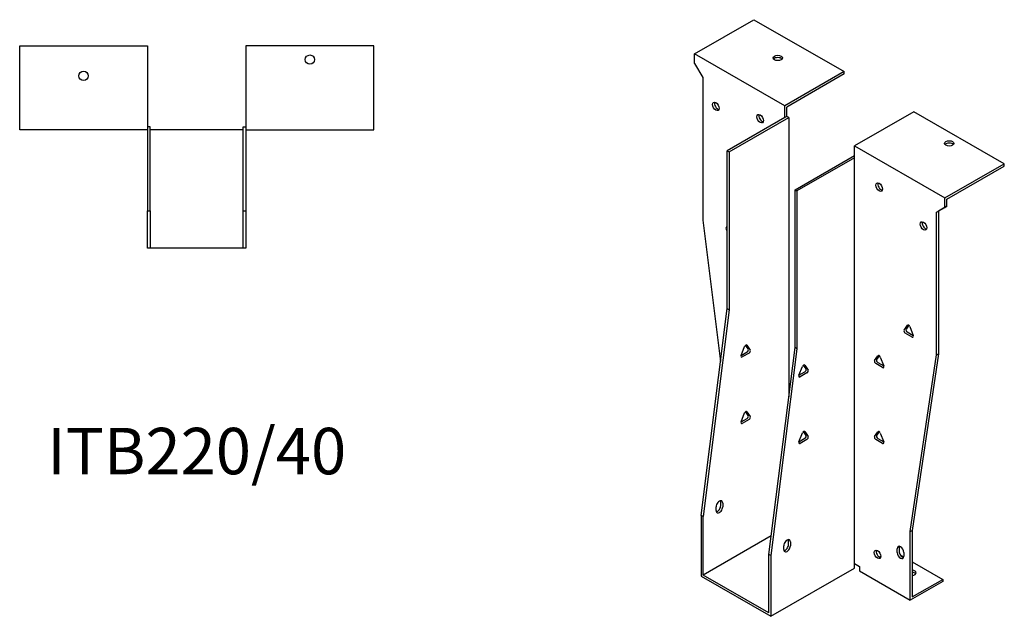
# Model space of a CAD drawing. Units: millimetres. Extents: x 379 to 1010, y 20 to 816.
# Drawn here: x 587 to 1010, y 20 to 277 of the extents above; entities that cross this region are included whole.
import ezdxf

# ---------------------------------------------------------------- set-up
doc = ezdxf.new("R2010")
doc.units = ezdxf.units.MM
doc.layers.add('Part', color=7, linetype='Continuous', lineweight=25)
doc.layers.add('Text', color=7, linetype='Continuous', lineweight=25)
doc.styles.add('EU_style', font='arial.ttf')

msp = doc.modelspace()

# ---------------------------------------------------------------- linework, layer by layer
at = {"layer": 'Part'}
for p, q in [((877.13, 262.43), (902.73, 277.17)), ((902.73, 277.17), (941.62, 254.78)), ((586.7, 229.77), (586.7, 265.97)), ((586.7, 265.97), (641.7, 265.97)), ((641.7, 265.97), (641.7, 229.77)), ((739.1, 265.97), (684.1, 265.97)), ((684.1, 265.97), (684.1, 229.77)), ((739.1, 229.77), (739.1, 265.97)), ((916.02, 240.04), (877.13, 262.43)), ((877.13, 258.34), (877.13, 262.43)), ((877.13, 258.34), (880.67, 252.22)), ((941.62, 254.78), (916.02, 240.04)), ((941.62, 253.8), (941.62, 254.78)), ((880.67, 252.22), (880.67, 190.76)), ((941.62, 253.8), (916.87, 239.54)), ((916.02, 234.97), (916.02, 240.04)), ((916.87, 235.46), (916.87, 239.54)), ((971.6, 237.51), (946, 222.77)), ((1010.49, 215.12), (971.6, 237.51)), ((916.02, 234.97), (891.27, 220.72)), ((892.12, 220.23), (917.72, 234.97)), ((916.87, 235.46), (916.02, 234.97)), ((917.72, 234.97), (916.87, 235.46)), ((917.72, 234.97), (917.72, 114.77)), ((641.7, 229.77), (586.7, 229.77)), ((642.9, 230.97), (641.7, 230.97)), ((641.7, 229.77), (641.7, 194.77)), ((642.9, 194.77), (642.9, 230.97)), ((682.9, 229.77), (642.9, 229.77)), ((682.9, 230.97), (684.1, 230.97)), ((682.9, 194.77), (682.9, 230.97)), ((684.1, 229.77), (684.1, 194.77)), ((684.1, 229.77), (739.1, 229.77)), ((891.27, 152.71), (891.27, 220.72)), ((891.27, 220.72), (892.12, 220.23)), ((946, 217.7), (946, 222.77)), ((946, 222.77), (984.89, 200.37)), ((892.12, 220.23), (892.12, 152.22)), ((920.41, 203.94), (946, 218.68)), ((946, 217.7), (921.25, 203.45)), ((946, 42.91), (946, 217.7)), ((984.89, 200.37), (1010.49, 215.12)), ((985.74, 199.88), (1010.49, 214.13)), ((1010.49, 214.13), (1010.49, 215.12)), ((920.41, 203.94), (921.25, 203.45)), ((920.41, 135.94), (920.41, 203.94)), ((921.25, 203.45), (921.25, 135.45)), ((984.89, 196.29), (984.89, 200.37)), ((985.74, 196.78), (985.74, 199.88)), ((981.36, 194.24), (984.89, 196.29)), ((985.74, 196.78), (982.21, 194.72)), ((984.89, 196.29), (985.74, 196.78)), ((641.7, 178.77), (641.7, 194.77)), ((641.7, 194.77), (642.9, 194.77)), ((642.9, 194.77), (642.9, 178.77)), ((682.9, 178.77), (682.9, 194.77)), ((682.9, 194.77), (684.1, 194.77)), ((684.1, 194.77), (684.1, 178.77)), ((880.67, 190.76), (888.38, 129.97)), ((981.36, 194.24), (982.21, 194.72)), ((981.36, 132.77), (981.36, 194.24)), ((982.21, 194.72), (982.21, 133.26)), ((890.73, 187.56), (891.27, 188.34)), ((891.27, 186.27), (891.22, 186.3)), ((642.9, 178.77), (641.7, 178.77)), ((682.9, 178.77), (642.9, 178.77)), ((684.1, 178.77), (682.9, 178.77)), ((879.96, 63.61), (891.27, 152.71)), ((891.27, 152.71), (892.12, 152.22)), ((892.12, 152.22), (880.81, 63.12)), ((967.38, 143.42), (968.85, 145.52)), ((969.37, 145.54), (968.23, 143.91)), ((969.83, 144.96), (971.3, 141.17)), ((970.81, 140.47), (967.87, 142.16)), ((968.72, 142.65), (971.3, 141.16)), ((897.23, 132.59), (898.7, 136.38)), ((900.3, 135.33), (899.16, 136.96)), ((899.68, 136.94), (901.15, 134.84)), ((909.09, 46.83), (920.41, 135.94)), ((921.25, 135.45), (920.41, 135.94)), ((897.23, 132.58), (899.81, 134.07)), ((900.66, 133.58), (897.72, 131.89)), ((921.25, 135.45), (909.94, 46.34)), ((954.65, 130.31), (956.12, 132.41)), ((956.64, 132.44), (955.5, 130.8)), ((957.1, 131.85), (958.57, 128.06)), ((970.04, 56.7), (981.36, 132.77)), ((982.21, 133.26), (970.89, 57.19)), ((981.36, 132.77), (982.21, 133.26)), ((922.12, 123.99), (923.59, 127.78)), ((925.19, 126.74), (924.05, 128.37)), ((924.57, 128.35), (926.04, 126.25)), ((958.08, 127.36), (955.14, 129.05)), ((955.99, 129.54), (958.57, 128.05)), ((922.12, 123.99), (924.7, 125.48)), ((925.55, 124.99), (922.61, 123.3)), ((897.23, 103.97), (898.7, 107.76)), ((900.3, 106.72), (899.16, 108.35)), ((899.68, 108.33), (901.15, 106.23)), ((897.23, 103.97), (899.81, 105.45)), ((900.66, 104.97), (897.72, 103.27)), ((922.12, 95.38), (923.59, 99.17)), ((925.19, 98.13), (924.05, 99.76)), ((924.57, 99.73), (926.04, 97.64)), ((954.65, 97.61), (956.12, 99.71)), ((956.64, 99.73), (955.5, 98.1)), ((957.1, 99.14), (958.57, 95.35)), ((922.12, 95.38), (924.7, 96.86)), ((925.55, 96.37), (922.61, 94.68)), ((958.08, 94.66), (955.14, 96.35)), ((955.99, 96.84), (958.57, 95.35)), ((888.44, 67.84), (888.44, 69.48)), ((889.29, 68.99), (889.29, 67.35)), ((879.96, 63.61), (879.96, 37.45)), ((880.81, 63.12), (879.96, 63.61)), ((886.46, 65.72), (886.46, 67.36)), ((880.81, 37.94), (880.81, 63.12)), ((970.04, 56.7), (970.89, 57.19)), ((970.04, 27.1), (970.04, 56.7)), ((970.89, 57.19), (970.89, 28.57)), ((910.1, 54.81), (880.81, 37.94)), ((917.58, 51.06), (917.58, 52.7)), ((918.43, 52.21), (918.43, 50.58)), ((909.09, 21.65), (909.09, 46.83)), ((909.94, 46.34), (909.09, 46.83)), ((915.6, 48.95), (915.6, 50.58)), ((964.39, 47.69), (964.39, 49.33)), ((965.24, 49.82), (965.24, 48.18)), ((967.22, 47.7), (967.22, 46.06)), ((909.94, 46.34), (909.94, 20.18)), ((946, 40.95), (946, 42.91)), ((946, 42.91), (948.12, 41.69)), ((957.32, 46), (956.78, 45.69)), ((965.77, 46.59), (967.19, 45.77)), ((970.89, 43.64), (983.97, 36.11)), ((909.94, 20.18), (946, 40.95)), ((948.12, 41.69), (948.12, 39.73)), ((948.12, 39.73), (970.04, 27.1)), ((879.96, 37.45), (909.94, 20.18)), ((909.09, 21.65), (880.81, 37.94)), ((983.97, 35.13), (970.04, 27.1)), ((970.89, 28.57), (983.97, 36.11)), ((983.97, 36.11), (983.97, 35.13))]:
    msp.add_line(p, q, dxfattribs=at)
for centre in [(711.6, 259.97), (614.2, 252.97)]:
    msp.add_circle(centre, 2, dxfattribs=at)
for centre, major_axis, ratio in [((912.98, 260.68), (2, 0), 0.575862), ((886.32, 239.81), (-1, 1.73), 0.578093), ((905.41, 234.53), (-1, 1.73), 0.578093), ((986.8, 223.87), (2, 0), 0.575862), ((956.61, 205.05), (-1, 1.73), 0.578093), ((975.7, 188.34), (-1, 1.73), 0.578093), ((955.9, 46.86), (-1, 1.73), 0.578093)]:
    msp.add_ellipse(centre, major_axis=major_axis, ratio=ratio, dxfattribs=at)
for centre, major_axis, ratio, start_param, end_param in [((912.98, 259.7), (-2, 0), 0.575862, 3.581558, 5.84322), ((887.17, 240.29), (1, -1.73), 0.578093, 3.578839, 5.845939), ((906.26, 235.02), (1, -1.73), 0.578093, 3.578839, 5.845939), ((986.8, 222.89), (-2, 0), 0.575862, 3.581558, 5.84322), ((957.46, 205.54), (1, -1.73), 0.578093, 3.578839, 5.845939), ((891.22, 186.95), (-0.399, 0.693), 0.578093, 0.263733, 2.358128), ((976.55, 188.83), (1, -1.73), 0.578093, 3.578839, 5.845939), ((969.34, 144.91), (-0.399, 0.693), 0.578093, 4.452523, 6.546918), ((967.87, 142.81), (-0.399, 0.693), 0.578093, 0.263733, 2.358128), ((968.72, 143.3), (-0.399, 0.693), 0.578093, 0.263733, 2.358128), ((970.81, 141.12), (0.399, -0.693), 0.578093, 5.499721, 7.594116), ((899.19, 136.33), (0.399, 0.693), 0.578093, 6.019452, 8.113847), ((897.72, 132.54), (-0.399, -0.693), 0.578093, 4.972255, 7.06665), ((899.81, 134.72), (0.399, 0.693), 0.578093, 3.925057, 6.019452), ((900.66, 134.23), (0.399, 0.693), 0.578093, 3.925057, 6.019452), ((956.61, 131.8), (-0.399, 0.693), 0.578093, 4.452523, 6.546918), ((924.08, 127.74), (0.399, 0.693), 0.578093, 6.019452, 8.113847), ((955.14, 129.7), (-0.399, 0.693), 0.578093, 0.263733, 2.358128), ((955.99, 130.19), (-0.399, 0.693), 0.578093, 0.263733, 2.358128), ((958.08, 128.01), (0.399, -0.693), 0.578093, 5.499721, 7.594116), ((922.61, 123.95), (-0.399, -0.693), 0.578093, 4.972255, 7.06665), ((924.7, 126.13), (0.399, 0.693), 0.578093, 3.925057, 6.019452), ((925.55, 125.64), (0.399, 0.693), 0.578093, 3.925057, 6.019452), ((899.19, 107.72), (0.399, 0.693), 0.578093, 6.019452, 8.113847), ((899.81, 106.11), (0.399, 0.693), 0.578093, 3.925057, 6.019452), ((900.66, 105.62), (0.399, 0.693), 0.578093, 3.925057, 6.019452), ((897.72, 103.93), (-0.399, -0.693), 0.578093, 4.972255, 7.06665), ((924.08, 99.12), (0.399, 0.693), 0.578093, 6.019452, 8.113847), ((924.7, 97.52), (0.399, 0.693), 0.578093, 3.925057, 6.019452), ((925.55, 97.03), (0.399, 0.693), 0.578093, 3.925057, 6.019452), ((955.14, 97), (-0.399, 0.693), 0.578093, 0.263733, 2.358128), ((955.99, 97.49), (-0.399, 0.693), 0.578093, 0.263733, 2.358128), ((956.61, 99.1), (-0.399, 0.693), 0.578093, 4.452523, 6.546918), ((922.61, 95.34), (-0.399, -0.693), 0.578093, 4.972255, 7.06665), ((958.08, 95.31), (0.399, -0.693), 0.578093, 5.499721, 7.594116), ((887.88, 68.17), (1, 1.73), 0.578093, 5.495853, 8.637446), ((887.03, 67.03), (1, 1.73), 0.578093, 3.578839, 5.495853), ((887.03, 68.66), (1, 1.73), 0.578093, 5.495853, 5.845939), ((887.88, 66.54), (-1, -1.73), 0.578093, 5.495853, 8.637446), ((917.01, 51.4), (1, 1.73), 0.578093, 5.495853, 8.637446), ((916.16, 50.25), (1, 1.73), 0.578093, 3.578839, 5.495853), ((916.16, 51.88), (1, 1.73), 0.578093, 5.495853, 5.845939), ((917.01, 49.76), (-1, -1.73), 0.578093, 5.495853, 8.637446), ((956.75, 47.35), (1, -1.73), 0.578093, 3.578839, 5.845939), ((965.8, 48.51), (-1, 1.73), 0.578093, 3.928925, 7.070517), ((965.8, 46.88), (1, -1.73), 0.578093, 3.928925, 7.070517), ((966.65, 49), (1, -1.73), 0.578093, 3.578839, 3.928925), ((966.65, 47.37), (1, -1.73), 0.578093, 3.928925, 5.845939), ((970.54, 38.96), (2, 0), 0.575862, 4.8901, 7.676271), ((970.54, 37.98), (-2, 0), 0.575862, 3.581558, 4.534678)]:
    msp.add_ellipse(centre, major_axis=major_axis, ratio=ratio, start_param=start_param, end_param=end_param, dxfattribs=at)

# ---------------------------------------------------------------- texts
at = {"layer": 'Text', "insert": (662.9, 88.77), "char_height": 20, "width": 343.6746, "attachment_point": 5, "style": 'EU_style'}
msp.add_mtext('{ITB220/40}', dxfattribs=at)

doc.saveas('drawing.dxf')
